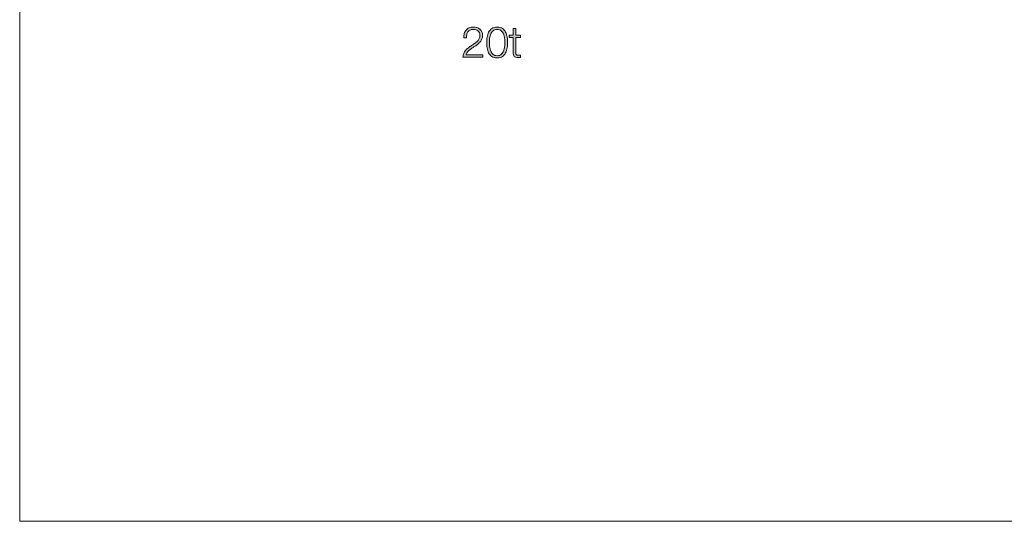
# Model space of a CAD drawing. Units: inches. Extents: x 0.5 to 16.1, y 0.5 to 11.2.
# Drawn here: x 0.5 to 4.8, y 0.5 to 2.7 of the extents above; entities that cross this region are included whole.
import ezdxf

# ---------------------------------------------------------------- set-up
doc = ezdxf.new("R2010")
doc.units = ezdxf.units.IN
doc.header["$MEASUREMENT"] = 0
doc.layers.add('Layer 1', color=7, linetype='Continuous')

# ---------------------------------------------------------------- blocks, each defined once
blk = doc.blocks.new('block 29')
at = {"layer": 'Layer 1', "true_color": 0x231f20}
h = blk.add_hatch(color=179, dxfattribs=at)
h.dxf.hatch_style = 2
edge = h.paths.add_edge_path()
edge.add_spline(control_points=[(2.4414, 2.5322), (2.4416, 2.5388), (2.4427, 2.5446), (2.4449, 2.5497), (2.447, 2.5547), (2.4499, 2.5593), (2.4534, 2.5634), (2.4569, 2.5674), (2.4609, 2.5711), (2.4654, 2.5745), (2.4698, 2.5778), (2.4744, 2.5811), (2.4791, 2.5842), (2.4837, 2.5873), (2.4884, 2.5904), (2.493, 2.5937), (2.4976, 2.5969), (2.5018, 2.6003), (2.5055, 2.604), (2.5091, 2.6077), (2.5119, 2.6115), (2.5137, 2.6153), (2.5156, 2.6192), (2.5165, 2.6238), (2.5165, 2.6291), (2.5165, 2.6334), (2.5157, 2.6372), (2.5141, 2.6406), (2.5125, 2.6439), (2.5104, 2.6468), (2.5077, 2.6491), (2.5049, 2.6515), (2.5018, 2.6533), (2.4982, 2.6545), (2.4945, 2.6557), (2.4907, 2.6563), (2.4867, 2.6563), (2.4812, 2.6563), (2.4766, 2.6553), (2.4727, 2.6532), (2.4688, 2.6512), (2.4657, 2.6485), (2.4633, 2.6451), (2.4609, 2.6416), (2.4591, 2.6377), (2.4581, 2.6333), (2.457, 2.6289), (2.4565, 2.6242), (2.4566, 2.6192), (2.4566, 2.6192), (2.4447, 2.6192), (2.4447, 2.6192), (2.4445, 2.6261), (2.4453, 2.6324), (2.447, 2.6381), (2.4488, 2.6439), (2.4514, 2.6489), (2.4549, 2.653), (2.4585, 2.6572), (2.4629, 2.6605), (2.4683, 2.6628), (2.4737, 2.6652), (2.48, 2.6663), (2.4872, 2.6663), (2.4931, 2.6663), (2.4985, 2.6656), (2.5035, 2.664), (2.5085, 2.6624), (2.5128, 2.66), (2.5166, 2.6569), (2.5203, 2.6538), (2.5232, 2.6499), (2.5253, 2.6453), (2.5274, 2.6406), (2.5285, 2.6351), (2.5285, 2.6289), (2.5285, 2.6233), (2.5275, 2.6183), (2.5257, 2.6137), (2.5239, 2.6092), (2.5214, 2.605), (2.5183, 2.6012), (2.5152, 2.5974), (2.5116, 2.5939), (2.5077, 2.5906), (2.5037, 2.5874), (2.4995, 2.5844), (2.495, 2.5816), (2.4918, 2.5794), (2.4881, 2.5771), (2.4838, 2.5745), (2.4795, 2.5719), (2.4754, 2.569), (2.4714, 2.5658), (2.4674, 2.5627), (2.4639, 2.5592), (2.4608, 2.5555), (2.4578, 2.5517), (2.4559, 2.5476), (2.4551, 2.5432), (2.4551, 2.5432), (2.529, 2.5432), (2.529, 2.5432), (2.529, 2.5432), (2.529, 2.5322), (2.529, 2.5322), (2.529, 2.5322), (2.4414, 2.5322), (2.4414, 2.5322)], knot_values=[0, 0, 0, 0, 1, 1, 1, 2, 2, 2, 3, 3, 3, 4, 4, 4, 5, 5, 5, 6, 6, 6, 7, 7, 7, 8, 8, 8, 9, 9, 9, 10, 10, 10, 11, 11, 11, 12, 12, 12, 13, 13, 13, 14, 14, 14, 15, 15, 15, 16, 16, 16, 17, 17, 17, 18, 18, 18, 19, 19, 19, 20, 20, 20, 21, 21, 21, 22, 22, 22, 23, 23, 23, 24, 24, 24, 25, 25, 25, 26, 26, 26, 27, 27, 27, 28, 28, 28, 29, 29, 29, 30, 30, 30, 31, 31, 31, 32, 32, 32, 33, 33, 33, 34, 34, 34, 35, 35, 35, 36, 36, 36, 36], degree=3, periodic=1)
h = blk.add_hatch(color=179, dxfattribs=at)
h.dxf.hatch_style = 2
edge = h.paths.add_edge_path()
edge.add_spline(control_points=[(2.6167, 2.66), (2.6227, 2.6557), (2.6274, 2.6503), (2.6308, 2.6437), (2.6341, 2.6371), (2.6364, 2.6298), (2.6376, 2.6217), (2.6388, 2.6136), (2.6394, 2.6057), (2.6394, 2.5979), (2.6394, 2.5901), (2.6388, 2.5821), (2.6376, 2.574), (2.6364, 2.5659), (2.6341, 2.5585), (2.6308, 2.552), (2.6274, 2.5454), (2.6227, 2.54), (2.6167, 2.5358), (2.6107, 2.5316), (2.6028, 2.5295), (2.5931, 2.5295), (2.5834, 2.5295), (2.5756, 2.5316), (2.5695, 2.5358), (2.5634, 2.54), (2.5587, 2.5454), (2.5553, 2.552), (2.552, 2.5585), (2.5497, 2.5659), (2.5485, 2.574), (2.5473, 2.5821), (2.5467, 2.59), (2.5467, 2.5978), (2.5467, 2.6056), (2.5473, 2.6136), (2.5485, 2.6217), (2.5497, 2.6298), (2.552, 2.6371), (2.5553, 2.6437), (2.5587, 2.6503), (2.5634, 2.6557), (2.5695, 2.66), (2.5756, 2.6642), (2.5834, 2.6663), (2.5931, 2.6663), (2.6028, 2.6663), (2.6107, 2.6642), (2.6167, 2.66)], knot_values=[0, 0, 0, 0, 1, 1, 1, 2, 2, 2, 3, 3, 3, 4, 4, 4, 5, 5, 5, 6, 6, 6, 7, 7, 7, 8, 8, 8, 9, 9, 9, 10, 10, 10, 11, 11, 11, 12, 12, 12, 13, 13, 13, 14, 14, 14, 15, 15, 15, 16, 16, 16, 16], degree=3, periodic=1)
edge = h.paths.add_edge_path()
edge.add_spline(control_points=[(2.5748, 2.6504), (2.5703, 2.6465), (2.5668, 2.6416), (2.5645, 2.6358), (2.5621, 2.6299), (2.5606, 2.6236), (2.5598, 2.6168), (2.5591, 2.6099), (2.5587, 2.6036), (2.5587, 2.5979), (2.5587, 2.5921), (2.5591, 2.5858), (2.5598, 2.579), (2.5606, 2.5723), (2.5621, 2.5659), (2.5645, 2.56), (2.5668, 2.5541), (2.5703, 2.5492), (2.5748, 2.5453), (2.5794, 2.5414), (2.5855, 2.5394), (2.5931, 2.5394), (2.6007, 2.5394), (2.6067, 2.5414), (2.6113, 2.5453), (2.6159, 2.5492), (2.6193, 2.5541), (2.6217, 2.56), (2.624, 2.5659), (2.6256, 2.5723), (2.6263, 2.579), (2.6271, 2.5858), (2.6275, 2.5921), (2.6275, 2.5979), (2.6275, 2.6036), (2.6271, 2.6099), (2.6263, 2.6168), (2.6256, 2.6236), (2.624, 2.6299), (2.6217, 2.6358), (2.6193, 2.6416), (2.6159, 2.6465), (2.6113, 2.6504), (2.6067, 2.6543), (2.6007, 2.6563), (2.5931, 2.6563), (2.5855, 2.6563), (2.5794, 2.6543), (2.5748, 2.6504)], knot_values=[0, 0, 0, 0, 1, 1, 1, 2, 2, 2, 3, 3, 3, 4, 4, 4, 5, 5, 5, 6, 6, 6, 7, 7, 7, 8, 8, 8, 9, 9, 9, 10, 10, 10, 11, 11, 11, 12, 12, 12, 13, 13, 13, 14, 14, 14, 15, 15, 15, 16, 16, 16, 16], degree=3, periodic=1)
h = blk.add_hatch(color=179, dxfattribs=at)
h.dxf.hatch_style = 2
edge = h.paths.add_edge_path()
edge.add_spline(control_points=[(2.6962, 2.6302), (2.6962, 2.6302), (2.6962, 2.6202), (2.6962, 2.6202), (2.6962, 2.6202), (2.6763, 2.6202), (2.6763, 2.6202), (2.6763, 2.6202), (2.6763, 2.5541), (2.6763, 2.5541), (2.6763, 2.5501), (2.6768, 2.5471), (2.6779, 2.5448), (2.679, 2.5426), (2.6817, 2.5414), (2.686, 2.5411), (2.6894, 2.5411), (2.6928, 2.5413), (2.6962, 2.5417), (2.6962, 2.5417), (2.6962, 2.5316), (2.6962, 2.5316), (2.6945, 2.5316), (2.6927, 2.5316), (2.6909, 2.5314), (2.6891, 2.5313), (2.6874, 2.5312), (2.6856, 2.5312), (2.6776, 2.5312), (2.672, 2.5328), (2.6689, 2.5359), (2.6657, 2.539), (2.6642, 2.5447), (2.6643, 2.5531), (2.6643, 2.5531), (2.6643, 2.6202), (2.6643, 2.6202), (2.6643, 2.6202), (2.6472, 2.6202), (2.6472, 2.6202), (2.6472, 2.6202), (2.6472, 2.6302), (2.6472, 2.6302), (2.6472, 2.6302), (2.6643, 2.6302), (2.6643, 2.6302), (2.6643, 2.6302), (2.6643, 2.6597), (2.6643, 2.6597), (2.6643, 2.6597), (2.6763, 2.6597), (2.6763, 2.6597), (2.6763, 2.6597), (2.6763, 2.6302), (2.6763, 2.6302), (2.6763, 2.6302), (2.6962, 2.6302), (2.6962, 2.6302)], knot_values=[0, 0, 0, 0, 1, 1, 1, 2, 2, 2, 3, 3, 3, 4, 4, 4, 5, 5, 5, 6, 6, 6, 7, 7, 7, 8, 8, 8, 9, 9, 9, 10, 10, 10, 11, 11, 11, 12, 12, 12, 13, 13, 13, 14, 14, 14, 15, 15, 15, 16, 16, 16, 17, 17, 17, 18, 18, 18, 19, 19, 19, 19], degree=3, periodic=1)
at = {"layer": 'Layer 1', "lineweight": 0}
for points, knots in [([(2.4414, 2.5322), (2.4416, 2.5388), (2.4427, 2.5446), (2.4449, 2.5497), (2.447, 2.5547), (2.4499, 2.5593), (2.4534, 2.5634), (2.4569, 2.5674), (2.4609, 2.5711), (2.4654, 2.5745), (2.4698, 2.5778), (2.4744, 2.5811), (2.4791, 2.5842), (2.4837, 2.5873), (2.4884, 2.5904), (2.493, 2.5937), (2.4976, 2.5969), (2.5018, 2.6003), (2.5055, 2.604), (2.5091, 2.6077), (2.5119, 2.6115), (2.5137, 2.6153), (2.5156, 2.6192), (2.5165, 2.6238), (2.5165, 2.6291), (2.5165, 2.6334), (2.5157, 2.6372), (2.5141, 2.6406), (2.5125, 2.6439), (2.5104, 2.6468), (2.5077, 2.6491), (2.5049, 2.6515), (2.5018, 2.6533), (2.4982, 2.6545), (2.4945, 2.6557), (2.4907, 2.6563), (2.4867, 2.6563), (2.4812, 2.6563), (2.4766, 2.6553), (2.4727, 2.6532), (2.4688, 2.6512), (2.4657, 2.6485), (2.4633, 2.6451), (2.4609, 2.6416), (2.4591, 2.6377), (2.4581, 2.6333), (2.457, 2.6289), (2.4565, 2.6242), (2.4566, 2.6192), (2.4566, 2.6192), (2.4447, 2.6192), (2.4447, 2.6192), (2.4445, 2.6261), (2.4453, 2.6324), (2.447, 2.6381), (2.4488, 2.6439), (2.4514, 2.6489), (2.4549, 2.653), (2.4585, 2.6572), (2.4629, 2.6605), (2.4683, 2.6628), (2.4737, 2.6652), (2.48, 2.6663), (2.4872, 2.6663), (2.4931, 2.6663), (2.4985, 2.6656), (2.5035, 2.664), (2.5085, 2.6624), (2.5128, 2.66), (2.5166, 2.6569), (2.5203, 2.6538), (2.5232, 2.6499), (2.5253, 2.6453), (2.5274, 2.6406), (2.5285, 2.6351), (2.5285, 2.6289), (2.5285, 2.6233), (2.5275, 2.6183), (2.5257, 2.6137), (2.5239, 2.6092), (2.5214, 2.605), (2.5183, 2.6012), (2.5152, 2.5974), (2.5116, 2.5939), (2.5077, 2.5906), (2.5037, 2.5874), (2.4995, 2.5844), (2.495, 2.5816), (2.4918, 2.5794), (2.4881, 2.5771), (2.4838, 2.5745), (2.4795, 2.5719), (2.4754, 2.569), (2.4714, 2.5658), (2.4674, 2.5627), (2.4639, 2.5592), (2.4608, 2.5555), (2.4578, 2.5517), (2.4559, 2.5476), (2.4551, 2.5432), (2.4551, 2.5432), (2.529, 2.5432), (2.529, 2.5432), (2.529, 2.5432), (2.529, 2.5322), (2.529, 2.5322), (2.529, 2.5322), (2.4414, 2.5322), (2.4414, 2.5322)], [0, 0, 0, 0, 1, 1, 1, 2, 2, 2, 3, 3, 3, 4, 4, 4, 5, 5, 5, 6, 6, 6, 7, 7, 7, 8, 8, 8, 9, 9, 9, 10, 10, 10, 11, 11, 11, 12, 12, 12, 13, 13, 13, 14, 14, 14, 15, 15, 15, 16, 16, 16, 17, 17, 17, 18, 18, 18, 19, 19, 19, 20, 20, 20, 21, 21, 21, 22, 22, 22, 23, 23, 23, 24, 24, 24, 25, 25, 25, 26, 26, 26, 27, 27, 27, 28, 28, 28, 29, 29, 29, 30, 30, 30, 31, 31, 31, 32, 32, 32, 33, 33, 33, 34, 34, 34, 35, 35, 35, 36, 36, 36, 36]), ([(2.6167, 2.66), (2.6227, 2.6557), (2.6274, 2.6503), (2.6308, 2.6437), (2.6341, 2.6371), (2.6364, 2.6298), (2.6376, 2.6217), (2.6388, 2.6136), (2.6394, 2.6057), (2.6394, 2.5979), (2.6394, 2.5901), (2.6388, 2.5821), (2.6376, 2.574), (2.6364, 2.5659), (2.6341, 2.5585), (2.6308, 2.552), (2.6274, 2.5454), (2.6227, 2.54), (2.6167, 2.5358), (2.6107, 2.5316), (2.6028, 2.5295), (2.5931, 2.5295), (2.5834, 2.5295), (2.5756, 2.5316), (2.5695, 2.5358), (2.5634, 2.54), (2.5587, 2.5454), (2.5553, 2.552), (2.552, 2.5585), (2.5497, 2.5659), (2.5485, 2.574), (2.5473, 2.5821), (2.5467, 2.59), (2.5467, 2.5978), (2.5467, 2.6056), (2.5473, 2.6136), (2.5485, 2.6217), (2.5497, 2.6298), (2.552, 2.6371), (2.5553, 2.6437), (2.5587, 2.6503), (2.5634, 2.6557), (2.5695, 2.66), (2.5756, 2.6642), (2.5834, 2.6663), (2.5931, 2.6663), (2.6028, 2.6663), (2.6107, 2.6642), (2.6167, 2.66)], [0, 0, 0, 0, 1, 1, 1, 2, 2, 2, 3, 3, 3, 4, 4, 4, 5, 5, 5, 6, 6, 6, 7, 7, 7, 8, 8, 8, 9, 9, 9, 10, 10, 10, 11, 11, 11, 12, 12, 12, 13, 13, 13, 14, 14, 14, 15, 15, 15, 16, 16, 16, 16]), ([(2.5748, 2.6504), (2.5703, 2.6465), (2.5668, 2.6416), (2.5645, 2.6358), (2.5621, 2.6299), (2.5606, 2.6236), (2.5598, 2.6168), (2.5591, 2.6099), (2.5587, 2.6036), (2.5587, 2.5979), (2.5587, 2.5921), (2.5591, 2.5858), (2.5598, 2.579), (2.5606, 2.5723), (2.5621, 2.5659), (2.5645, 2.56), (2.5668, 2.5541), (2.5703, 2.5492), (2.5748, 2.5453), (2.5794, 2.5414), (2.5855, 2.5394), (2.5931, 2.5394), (2.6007, 2.5394), (2.6067, 2.5414), (2.6113, 2.5453), (2.6159, 2.5492), (2.6193, 2.5541), (2.6217, 2.56), (2.624, 2.5659), (2.6256, 2.5723), (2.6263, 2.579), (2.6271, 2.5858), (2.6275, 2.5921), (2.6275, 2.5979), (2.6275, 2.6036), (2.6271, 2.6099), (2.6263, 2.6168), (2.6256, 2.6236), (2.624, 2.6299), (2.6217, 2.6358), (2.6193, 2.6416), (2.6159, 2.6465), (2.6113, 2.6504), (2.6067, 2.6543), (2.6007, 2.6563), (2.5931, 2.6563), (2.5855, 2.6563), (2.5794, 2.6543), (2.5748, 2.6504)], [0, 0, 0, 0, 1, 1, 1, 2, 2, 2, 3, 3, 3, 4, 4, 4, 5, 5, 5, 6, 6, 6, 7, 7, 7, 8, 8, 8, 9, 9, 9, 10, 10, 10, 11, 11, 11, 12, 12, 12, 13, 13, 13, 14, 14, 14, 15, 15, 15, 16, 16, 16, 16]), ([(2.6962, 2.6302), (2.6962, 2.6302), (2.6962, 2.6202), (2.6962, 2.6202), (2.6962, 2.6202), (2.6763, 2.6202), (2.6763, 2.6202), (2.6763, 2.6202), (2.6763, 2.5541), (2.6763, 2.5541), (2.6763, 2.5501), (2.6768, 2.5471), (2.6779, 2.5448), (2.679, 2.5426), (2.6817, 2.5414), (2.686, 2.5411), (2.6894, 2.5411), (2.6928, 2.5413), (2.6962, 2.5417), (2.6962, 2.5417), (2.6962, 2.5316), (2.6962, 2.5316), (2.6945, 2.5316), (2.6927, 2.5316), (2.6909, 2.5314), (2.6891, 2.5313), (2.6874, 2.5312), (2.6856, 2.5312), (2.6776, 2.5312), (2.672, 2.5328), (2.6689, 2.5359), (2.6657, 2.539), (2.6642, 2.5447), (2.6643, 2.5531), (2.6643, 2.5531), (2.6643, 2.6202), (2.6643, 2.6202), (2.6643, 2.6202), (2.6472, 2.6202), (2.6472, 2.6202), (2.6472, 2.6202), (2.6472, 2.6302), (2.6472, 2.6302), (2.6472, 2.6302), (2.6643, 2.6302), (2.6643, 2.6302), (2.6643, 2.6302), (2.6643, 2.6597), (2.6643, 2.6597), (2.6643, 2.6597), (2.6763, 2.6597), (2.6763, 2.6597), (2.6763, 2.6597), (2.6763, 2.6302), (2.6763, 2.6302), (2.6763, 2.6302), (2.6962, 2.6302), (2.6962, 2.6302)], [0, 0, 0, 0, 1, 1, 1, 2, 2, 2, 3, 3, 3, 4, 4, 4, 5, 5, 5, 6, 6, 6, 7, 7, 7, 8, 8, 8, 9, 9, 9, 10, 10, 10, 11, 11, 11, 12, 12, 12, 13, 13, 13, 14, 14, 14, 15, 15, 15, 16, 16, 16, 17, 17, 17, 18, 18, 18, 19, 19, 19, 19])]:
    blk.add_open_spline(points, degree=3, knots=knots, dxfattribs=at)

msp = doc.modelspace()

# ---------------------------------------------------------------- linework, layer by layer
at = {"layer": 'Layer 1', "color": 178, "lineweight": 18, "true_color": 0x010101}
for points in [[(0.4722, 11.2194), (0.4722, 0.4722)], [(0.4722, 0.4722), (16.0625, 0.4722)]]:
    msp.add_lwpolyline(points, dxfattribs=at)

# ---------------------------------------------------------------- block references
at = {"layer": 'Layer 1'}
msp.add_blockref('block 29', (0, 0), dxfattribs=at)

doc.saveas('drawing.dxf')
